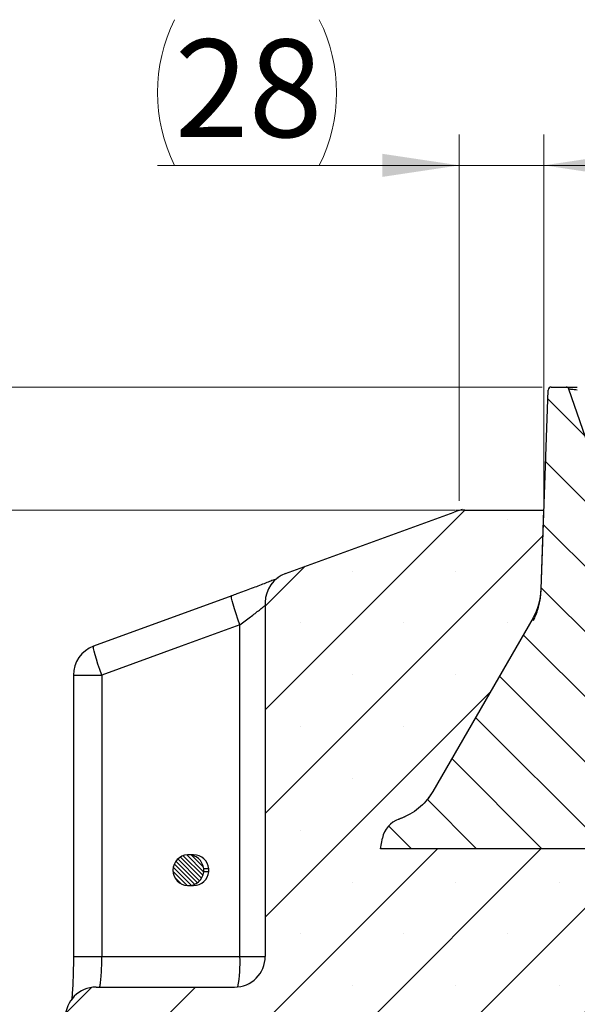
# Model space of a CAD drawing. Units: millimetres. Extents: x 0 to 420, y 0 to 297.
# Drawn here: x 75 to 93, y 218 to 250 of the extents above; entities that cross this region are included whole.
import ezdxf

# ---------------------------------------------------------------- set-up
doc = ezdxf.new("R2010")
doc.units = ezdxf.units.MM
doc.styles.add('SLDTEXTSTYLE0', font='TXT', dxfattribs={"width": 0.605})
doc.dimstyles.new('SLDDIMSTYLE1', dxfattribs={"dimtxt": 3.081982, "dimasz": 2.5, "dimexe": 0, "dimexo": 0.0625, "dimgap": 0.770496, "dimtad": 1, "dimdec": 0, "dimlfac": 10, "dimrnd": 1e-09, "dimzin": 12, "dimdsep": 46, "dimtxsty": 'SLDTEXTSTYLE0', "dimsah": 1, "dimcen": 0.09, "dimadec": 0, "dimazin": 3, "dimtfac": 1, "dimtdec": 3, "dimtmove": 0, "dimatfit": 0, "dimfxl": 1, "dimfrac": 2, "dimtolj": 1, "dimtzin": 12, "dimarcsym": 0})
doc.dimstyles.new('SLDDIMSTYLE3', dxfattribs={"dimtxt": 3.081982, "dimasz": 2.5, "dimexe": 0, "dimexo": 0.0625, "dimgap": 0.770496, "dimtad": 1, "dimdec": 0, "dimlfac": 10, "dimrnd": 1e-09, "dimzin": 12, "dimdsep": 46, "dimtxsty": 'SLDTEXTSTYLE0', "dimsah": 1, "dimcen": 0.09, "dimadec": 0, "dimazin": 3, "dimtfac": 1, "dimtdec": 0, "dimtmove": 0, "dimatfit": 0, "dimfxl": 1, "dimfrac": 2, "dimtolj": 1, "dimtzin": 12, "dimarcsym": 0})

# ---------------------------------------------------------------- blocks, each defined once
blk = doc.blocks.new('_D_1')
at = {"color": 7, "linetype": 'Continuous', "lineweight": 0}
for p, q in [((89.358, 234.648), (89.358, 246.554)), ((92.11, 234.648), (92.11, 246.554)), ((89.358, 245.554), (79.545, 245.554)), ((92.11, 245.554), (89.358, 245.554)), ((92.11, 245.554), (97.11, 245.554))]:
    blk.add_line(p, q, dxfattribs=at)
at = {"color": 7, "linetype": 'Continuous', "lineweight": 18}
for centre, start, end in [((84.837, 247.921), 153.4349, 206.5651), ((80.074, 247.921), 333.4349, 26.5651)]:
    blk.add_arc(centre, 5.292, start, end, dxfattribs=at)
for points in [[(89.358, 245.554), (86.858, 245.929), (86.858, 245.179)], [(92.11, 245.554), (94.61, 245.179), (94.61, 245.929)]]:
    blk.add_solid(points, dxfattribs=at)
at = {"color": 7, "linetype": 'Continuous', "lineweight": 18, "insert": (80.104, 249.647), "char_height": 3.175, "attachment_point": 1, "style": 'SLDTEXTSTYLE0'}
blk.add_mtext('28', dxfattribs=at)
blk = doc.blocks.new('_D_4')
at = {"color": 7, "linetype": 'Continuous', "lineweight": 0}
for p, q in [((69.55, 238.348), (69.55, 246.505)), ((92.047, 238.348), (68.55, 238.348)), ((69.55, 234.348), (69.55, 238.348)), ((89.234, 234.348), (68.55, 234.348)), ((69.55, 234.348), (69.55, 229.348))]:
    blk.add_line(p, q, dxfattribs=at)
at = {"color": 7, "linetype": 'Continuous', "lineweight": 18}
for points in [[(69.55, 238.348), (69.925, 240.848), (69.175, 240.848)], [(69.55, 234.348), (69.175, 231.848), (69.925, 231.848)]]:
    blk.add_solid(points, dxfattribs=at)
at = {"color": 7, "linetype": 'Continuous', "lineweight": 18, "insert": (65.457, 241.801), "char_height": 3.175, "attachment_point": 1, "rotation": 90, "style": 'SLDTEXTSTYLE0'}
blk.add_mtext('40', dxfattribs=at)

msp = doc.modelspace()

# ---------------------------------------------------------------- hatches: boundary and pattern name
at = {"linetype": 'Continuous', "lineweight": 18}
h = msp.add_hatch(dxfattribs=at)
h.set_pattern_fill('DIN 201 grey cast iron', scale=0.333333, angle=90, style=0, pattern_type=2)
h.set_pattern_definition([(135, (0, 0), (-1.058333, -1.058333), [])])
edge = h.paths.add_edge_path(flags=0)
edge.add_arc((93.607, 223.548), 0.2, 270, 358)
edge.add_line((93.807, 223.541), (93.87, 225.355))
edge.add_arc((95.869, 225.285), 2, 150.3068, 178, ccw=False)
edge.add_line((94.131, 226.276), (98.05, 233.148))
edge.add_line((98.05, 233.148), (97.818, 234.613))
edge.add_arc((97.66, 234.588), 0.16, 9, 93.5623)
edge.add_arc((97.45, 234.898), 0.25, 216.8922, 323.1078, ccw=False)
edge.add_arc((97.26, 234.588), 0.16, 93.5623, 180)
edge.add_line((97.1, 234.588), (97.1, 234.348))
edge.add_line((97.1, 234.348), (94.765, 234.348))
edge.add_line((94.765, 234.348), (94.454, 234.036))
edge.add_spline(control_points=[(94.454, 234.036), (94.177, 233.759), (94.115, 234.147)], knot_values=[0, 0, 0, 1, 1, 1], weights=[1, 0.453991, 1], degree=2, periodic=0)
edge.add_line((94.115, 234.147), (93.923, 235.363))
edge.add_arc((93.676, 235.324), 0.25, 9, 19)
edge.add_line((93.912, 235.405), (92.922, 238.28))
edge.add_arc((92.828, 238.248), 0.1, 19, 90)
edge.add_line((92.828, 238.348), (92.347, 238.348))
edge.add_arc((92.347, 238.248), 0.1, 90, 178)
edge.add_line((92.247, 238.251), (92.021, 231.78))
edge.add_arc((90.022, 231.85), 2, 330, 358, ccw=False)
edge.add_line((91.754, 230.85), (88.494, 225.204))
edge.add_spline(control_points=[(88.494, 225.204), (88.115, 224.547), (87.395, 224.307)], knot_values=[0, 0, 0, 0.999976, 0.999976, 0.999976], weights=[0.999997, 0.934921, 1], degree=2, periodic=0)
edge.add_arc((87.648, 223.548), 0.8, 108.4296, 170)
edge.add_line((86.86, 223.686), (86.8, 223.348))
edge.add_line((86.8, 223.348), (93.607, 223.348))
h = msp.add_hatch(dxfattribs=at)
h.set_pattern_fill('SACNCR', style=0)
edge = h.paths.add_edge_path(flags=0)
edge.add_line((76.55, 213.348), (96.55, 213.348))
edge.add_line((96.55, 213.348), (96.55, 225.848))
edge.add_line((96.55, 225.848), (93.95, 225.848))
edge.add_arc((95.869, 225.285), 2, 163.666, 178)
edge.add_line((93.87, 225.355), (93.807, 223.541))
edge.add_arc((93.607, 223.548), 0.2, 270, 358, ccw=False)
edge.add_line((93.607, 223.348), (86.8, 223.348))
edge.add_line((86.8, 223.348), (86.86, 223.686))
edge.add_arc((87.648, 223.548), 0.8, 108.4298, 170, ccw=False)
edge.add_spline(control_points=[(87.395, 224.307), (88.115, 224.547), (88.494, 225.204)], knot_values=[0, 0, 0, 0.999976, 0.999976, 0.999976], weights=[1, 0.934921, 0.999997], degree=2, periodic=0)
edge.add_line((88.494, 225.204), (91.754, 230.85))
edge.add_arc((90.022, 231.85), 2, 330, 358)
edge.add_line((92.021, 231.78), (92.11, 234.348))
edge.add_line((92.11, 234.348), (89.534, 234.348))
edge.add_arc((89.534, 233.348), 1, 90, 110)
edge.add_line((89.192, 234.287), (83.708, 232.291))
edge.add_arc((84.05, 231.352), 1, 110, 180)
edge.add_line((83.05, 231.352), (83.05, 219.848))
edge.add_arc((82.05, 219.848), 1, 270, 360, ccw=False)
edge.add_line((82.05, 218.848), (77.55, 218.848))
edge.add_arc((77.55, 217.848), 1, 90, 180)
edge.add_line((76.55, 217.848), (76.55, 213.348))
edge = h.paths.add_edge_path(flags=0)
edge.add_line((81.047, 217.698), (81.047, 217.598))
edge.add_arc((80.55, 217.648), 0.5, 5.7392, 354.2608, ccw=False)
h = msp.add_hatch(dxfattribs=at)
h.set_pattern_fill('ANSI31', scale=0.03125, angle=90, style=0)
edge = h.paths.add_edge_path(flags=0)
edge.add_arc((80.55, 222.648), 0.5, 5.7392, 354.2608)
edge.add_line((81.047, 222.598), (81.047, 222.698))

# ---------------------------------------------------------------- linework, layer by layer
at = {"color": 7, "linetype": 'Continuous', "lineweight": 25}
for p, q in [((92.021, 231.78), (92.247, 238.251)), ((92.347, 238.348), (92.828, 238.348)), ((93.912, 235.405), (92.922, 238.28)), ((83.708, 232.291), (89.192, 234.287)), ((89.534, 234.348), (92.11, 234.348)), ((92.021, 231.78), (92.11, 234.348)), ((81.958, 231.563), (77.47, 229.925)), ((81.958, 231.563), (81.96, 231.563)), ((83.05, 231.352), (83.05, 219.848)), ((91.754, 230.85), (88.494, 225.204)), ((91.754, 230.85), (88.494, 225.204)), ((82.224, 219.848), (82.224, 230.624)), ((76.813, 228.986), (76.813, 219.848)), ((76.813, 228.986), (77.737, 228.986)), ((77.737, 228.986), (77.737, 219.848)), ((88.494, 225.204), (88.319, 224.949)), ((87.395, 224.307), (87.4, 224.306)), ((87.59, 224.382), (87.4, 224.306)), ((86.8, 223.348), (86.86, 223.686)), ((86.8, 223.348), (86.86, 223.686)), ((93.607, 223.348), (86.8, 223.348)), ((93.607, 223.348), (86.8, 223.348)), ((80.72, 223.148), (80.55, 223.148)), ((81.216, 222.698), (81.047, 222.698)), ((81.047, 222.698), (81.047, 222.598)), ((81.216, 222.598), (81.047, 222.598)), ((81.216, 222.598), (81.216, 222.698)), ((80.55, 222.148), (80.72, 222.148)), ((76.813, 219.848), (77.737, 219.848)), ((77.737, 219.848), (82.224, 219.848)), ((82.224, 219.848), (83.05, 219.848)), ((77.55, 218.848), (82.05, 218.848))]:
    msp.add_line(p, q, dxfattribs=at)
at = {"color": 7, "linetype": 'Continuous', "lineweight": 0}
for p, q in [((89.22, 234.298), (89.452, 234.382)), ((89.504, 234.348), (89.258, 234.348))]:
    msp.add_line(p, q, dxfattribs=at)
at = {"color": 7, "linetype": 'Continuous', "lineweight": 25, "flags": 128}
for points in [[(82.224, 230.624), (82.159, 230.808), (82.099, 230.985), (82.047, 231.147), (82.005, 231.29), (81.974, 231.407), (81.956, 231.493), (81.951, 231.546), (81.958, 231.563)], [(82.224, 230.624), (80.314, 229.926), (77.737, 228.986)], [(77.737, 228.986), (77.672, 229.17), (77.612, 229.347), (77.56, 229.509), (77.518, 229.652), (77.487, 229.769), (77.469, 229.855), (77.464, 229.908), (77.472, 229.925)]]:
    msp.add_lwpolyline(points, dxfattribs=at)
at = {"color": 7, "linetype": 'Continuous', "lineweight": 25}
for centre, radius, start, end in [((92.347, 238.248), 0.1, 90, 178), ((92.828, 238.248), 0.1, 19, 90), ((89.534, 233.348), 1, 90, 110), ((84.05, 231.352), 1, 110, 180), ((90.022, 231.85), 2, 330, 358), ((90.022, 231.85), 2, 330, 358), ((77.813, 228.986), 1, 110.0512, 180), ((87.648, 223.548), 0.8, 108.4298, 170), ((87.648, 223.548), 0.8, 108.4298, 170), ((80.55, 222.648), 0.5, 5.7392, 354.2608), ((80.719, 222.649), 0.499, 5.6368, 89.9364), ((80.719, 222.647), 0.499, 270.0636, 354.3632), ((82.05, 219.848), 1, 270, 0), ((78.294, 219.617), 3.937, 348.8115, 3.3539), ((77.55, 217.848), 1, 90, 180)]:
    msp.add_arc(centre, radius, start, end, dxfattribs=at)
for points, knots in [([(92.828, 238.348), (92.83, 238.348), (92.836, 238.348), (92.883, 238.348), (92.962, 238.348), (93.07, 238.348), (93.153, 238.348), (93.194, 238.348)], [0, 0, 0, 0, 0.172572, 0.359273, 0.554576, 0.784267, 1, 1, 1, 1]), ([(93.194, 238.251), (93.16, 238.255), (93.09, 238.263), (93.012, 238.272), (92.965, 238.277), (92.94, 238.279), (92.925, 238.28), (92.923, 238.28), (92.922, 238.28)], [0, 0, 0, 0, 0.251784, 0.515572, 0.646251, 0.770121, 0.885615, 1, 1, 1, 1]), ([(83.456, 232.135), (83.419, 232.119), (83.338, 232.087), (83.188, 232.027), (83.011, 231.958), (82.812, 231.882), (82.672, 231.828), (82.596, 231.799), (82.595, 231.799)], [0, 0, 0, 0, 0.177605, 0.376407, 0.580423, 0.787469, 0.998933, 1, 1, 1, 1]), ([(82.595, 231.799), (82.52, 231.771), (82.368, 231.714), (82.153, 231.634), (82.015, 231.584), (81.957, 231.563)], [0, 0, 0, 0, 0.367112, 0.73952, 1, 1, 1, 1]), ([(91.767, 230.759), (91.795, 230.819), (91.854, 230.946), (91.919, 231.139), (91.969, 231.336), (92.006, 231.547), (92.015, 231.696), (92.021, 231.78)], [0, 0, 0, 0, 0.182914, 0.388054, 0.571867, 0.758612, 1, 1, 1, 1]), ([(82.224, 230.624), (82.341, 230.709), (82.514, 230.837), (82.722, 230.996), (82.858, 231.102), (82.972, 231.192), (83.025, 231.236), (83.05, 231.258)], [0, 0, 0, 0, 0.354094, 0.524919, 0.700057, 0.856808, 1, 1, 1, 1]), ([(88.494, 225.204), (88.425, 225.097), (88.294, 224.897), (88.038, 224.653), (87.745, 224.446), (87.517, 224.355), (87.395, 224.307)], [0, 0, 0, 0, 0.263666, 0.4929, 0.728782, 1, 1, 1, 1]), ([(88.494, 225.204), (88.425, 225.097), (88.294, 224.897), (88.038, 224.653), (87.745, 224.446), (87.517, 224.355), (87.395, 224.307)], [0, 0, 0, 0, 0.263666, 0.4929, 0.728782, 1, 1, 1, 1]), ([(76.813, 219.847), (76.813, 219.827), (76.813, 219.726), (76.811, 219.545), (76.806, 219.312), (76.799, 219.088), (76.79, 218.878), (76.778, 218.687), (76.767, 218.536), (76.76, 218.461), (76.757, 218.433)], [0, 0, 0, 0, 0.038563, 0.185419, 0.331966, 0.478283, 0.6254, 0.769706, 0.914301, 1, 1, 1, 1]), ([(77.661, 218.848), (77.666, 218.859), (77.678, 218.881), (77.701, 219.053), (77.722, 219.307), (77.735, 219.588), (77.736, 219.774), (77.737, 219.848)], [0, 0, 0, 0, 0.214629, 0.429221, 0.643841, 0.858523, 1, 1, 1, 1])]:
    msp.add_open_spline(points, degree=3, knots=knots, dxfattribs=at)

# ---------------------------------------------------------------- dimensions: what is measured, and where the dimension line sits
at = {"color": 7, "linetype": 'Continuous', "lineweight": 18}
dim = msp.add_linear_dim(base=(89.358, 245.554), p1=(92.11, 234.348), p2=(89.358, 234.348), text='(<>)', dimstyle='SLDDIMSTYLE1', dxfattribs=at)
dim.commit()
dim.dimension.update_dxf_attribs({"geometry": '_D_1', "text_midpoint": (82.456, 245.554), "dimtype": 160})
dim = msp.add_linear_dim(base=(69.55, 238.348), p1=(89.534, 234.348), p2=(92.347, 238.348), angle=90, dimstyle='SLDDIMSTYLE3', dxfattribs=at)
dim.commit()
dim.dimension.update_dxf_attribs({"geometry": '_D_4', "text_midpoint": (69.55, 244.153), "dimtype": 160})

doc.saveas('drawing.dxf')
